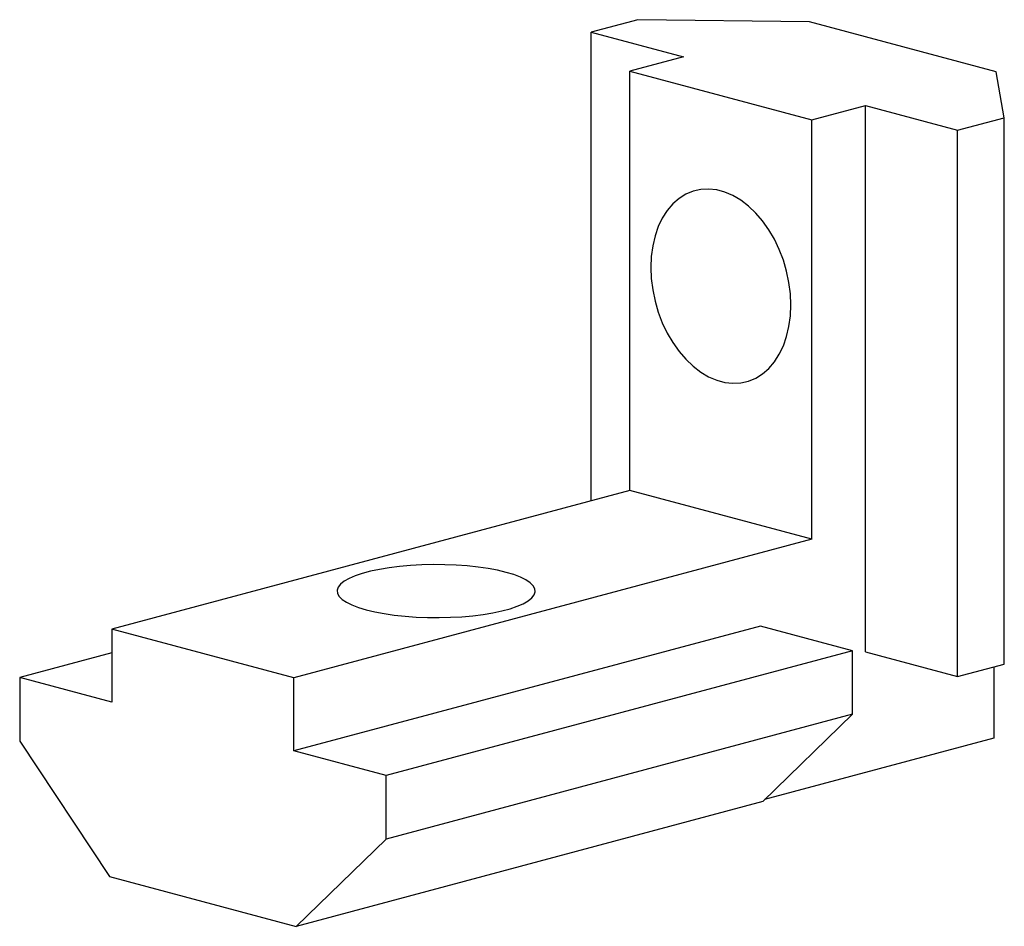
# Paper-space layout '_Диметрия' of a CAD drawing. Units: millimetres. Extents: x -19.7 to 10.1, y -6.8 to 20.7.
import ezdxf

# ---------------------------------------------------------------- set-up
doc = ezdxf.new("R2010")
doc.units = ezdxf.units.MM

psp = doc.layouts.new('_Диметрия')

# ---------------------------------------------------------------- linework, layer by layer
at = {"color": 7, "linetype": 'Continuous', "lineweight": 25}
for p, q in [((-0.955, 20.735), (-2.369, 20.356)), ((4.243, 20.669), (-0.955, 20.735)), ((9.9, 19.153), (4.243, 20.669)), ((-2.369, 20.356), (0.424, 19.608)), ((-2.369, 6.142), (-2.369, 20.356)), ((0.424, 19.608), (-1.202, 19.172)), ((-1.202, 19.172), (4.313, 17.694)), ((-1.202, 6.455), (-1.202, 19.172)), ((10.147, 17.761), (9.9, 19.153)), ((4.313, 17.694), (5.94, 18.13)), ((5.94, 1.559), (5.94, 18.13)), ((5.94, 18.13), (8.733, 17.382)), ((4.313, 4.977), (4.313, 17.694)), ((8.733, 17.382), (10.147, 17.761)), ((10.147, 1.189), (10.147, 17.761)), ((8.733, 0.811), (8.733, 17.382)), ((-1.202, 6.455), (-16.9, 2.249)), ((4.313, 4.977), (-1.202, 6.455)), ((4.313, 4.977), (-11.384, 0.771)), ((-16.9, 2.249), (-16.9, 0.033)), ((-11.384, 0.771), (-16.9, 2.249)), ((2.758, 2.344), (-11.384, -1.445)), ((5.551, 1.596), (2.758, 2.344)), ((-16.9, 1.53), (-19.693, 0.781)), ((5.551, 1.596), (-8.591, -2.193)), ((5.551, -0.331), (5.551, 1.596)), ((5.94, 1.559), (8.733, 0.811)), ((8.733, 0.811), (10.147, 1.189)), ((9.829, 1.104), (9.829, -1.06)), ((-19.693, 0.781), (-19.693, -1.146)), ((-16.9, 0.033), (-19.693, 0.781)), ((-11.384, -1.445), (-11.384, 0.771)), ((5.551, -0.331), (-8.591, -4.12)), ((2.828, -2.974), (5.551, -0.331)), ((-19.693, -1.146), (-16.971, -5.247)), ((9.829, -1.06), (2.882, -2.921)), ((-8.591, -2.193), (-11.384, -1.445)), ((-8.591, -4.12), (-8.591, -2.193)), ((2.828, -2.974), (-11.314, -6.763)), ((-11.314, -6.763), (-8.591, -4.12)), ((-16.971, -5.247), (-11.314, -6.763))]:
    psp.add_line(p, q, dxfattribs=at)
at = {"color": 7, "linetype": 'Continuous', "lineweight": 25, "flags": 128}
for points in [[(3.677, 12.084), (3.663, 12.424), (3.62, 12.766), (3.549, 13.107), (3.451, 13.442), (3.328, 13.766), (3.181, 14.075), (3.011, 14.365), (2.822, 14.632), (2.616, 14.871), (2.396, 15.081), (2.164, 15.258), (1.924, 15.4), (1.679, 15.505), (1.432, 15.571), (1.187, 15.598), (0.947, 15.584), (0.715, 15.532), (0.495, 15.44), (0.289, 15.31), (0.1, 15.145), (-0.069, 14.946), (-0.217, 14.716), (-0.34, 14.458), (-0.438, 14.175), (-0.508, 13.872), (-0.551, 13.553), (-0.566, 13.221), (-0.551, 12.881), (-0.508, 12.539), (-0.438, 12.198), (-0.34, 11.863), (-0.217, 11.539), (-0.069, 11.23), (0.1, 10.94), (0.289, 10.674), (0.495, 10.434), (0.715, 10.224), (0.947, 10.047), (1.187, 9.905), (1.432, 9.8), (1.679, 9.734), (1.924, 9.707), (2.164, 9.721), (2.396, 9.773), (2.616, 9.865), (2.822, 9.995), (3.011, 10.16), (3.181, 10.359), (3.328, 10.589), (3.451, 10.847), (3.549, 11.13), (3.62, 11.433), (3.663, 11.752), (3.677, 12.084)], [(-4.95, 3.973), (-5.21, 4.035), (-5.496, 4.089), (-5.803, 4.133), (-6.127, 4.167), (-6.464, 4.192), (-6.81, 4.205), (-7.158, 4.208), (-7.506, 4.2), (-7.848, 4.181), (-8.179, 4.151), (-8.495, 4.112), (-8.792, 4.063), (-9.065, 4.005), (-9.312, 3.939), (-9.529, 3.866), (-9.712, 3.786), (-9.859, 3.701), (-9.969, 3.613), (-10.039, 3.521), (-10.07, 3.428), (-10.06, 3.334), (-10.009, 3.242), (-9.919, 3.152), (-9.79, 3.065), (-9.624, 2.983), (-9.424, 2.906), (-9.192, 2.836), (-8.932, 2.774), (-8.646, 2.72), (-8.339, 2.676), (-8.015, 2.642), (-7.678, 2.617), (-7.333, 2.604), (-6.984, 2.601), (-6.636, 2.609), (-6.295, 2.628), (-5.963, 2.658), (-5.647, 2.697), (-5.35, 2.746), (-5.077, 2.804), (-4.83, 2.87), (-4.614, 2.944), (-4.43, 3.023), (-4.283, 3.108), (-4.173, 3.197), (-4.103, 3.288), (-4.072, 3.381), (-4.082, 3.475), (-4.133, 3.567), (-4.223, 3.657), (-4.352, 3.744), (-4.518, 3.826), (-4.718, 3.903), (-4.95, 3.973)]]:
    psp.add_lwpolyline(points, dxfattribs=at)

doc.saveas('drawing.dxf')
